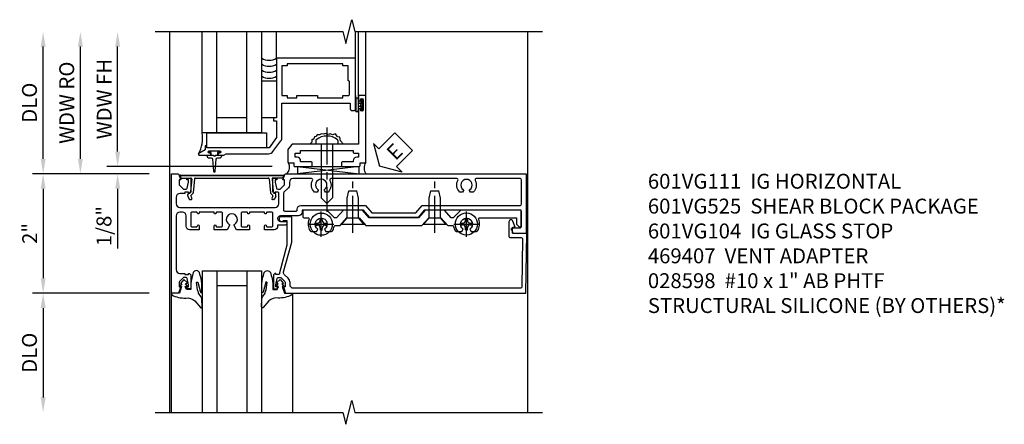
# Model space of a CAD drawing. Extents: x 0 to 100, y 0 to 65.
# Drawn here: x 9 to 25, y 44 to 51 of the extents above; entities that cross this region are included whole.
import ezdxf

# ---------------------------------------------------------------- set-up
doc = ezdxf.new("R2010")
doc.units = 0
doc.header["$LTSCALE"] = 0.5
doc.header["$MEASUREMENT"] = 0
doc.linetypes.add('CENTER', pattern=[2, 1.25, -0.25, 0.25, -0.25])
doc.layers.get('0').update_dxf_attribs({"color": 4, "linetype": 'CONTINUOUS'})
for name, color, linetype in [('CENTER', 1, 'CENTER'), ('DIME', 2, 'CONTINUOUS'), ('TEXT', 3, 'CONTINUOUS')]:
    doc.layers.add(name, color=color, linetype=linetype)
doc.styles.get("Standard").update_dxf_attribs({"font": 'arial.ttf'})
doc.dimstyles.new('EXT_ON-OFF', dxfattribs={"dimscale": 2, "dimtxt": 0.125, "dimasz": 0.125, "dimexe": 0.09, "dimexo": 0.1875, "dimgap": 0.05, "dimtad": 3, "dimdec": 5, "dimzin": 3, "dimdsep": 46, "dimlunit": 5, "dimtxsty": 'Standard', "dimcen": 0, "dimse2": 1, "dimazin": 0, "dimtfac": 1, "dimtdec": 4, "dimtofl": 0, "dimtmove": 0, "dimatfit": 0, "dimfxl": 1, "dimfrac": 2, "dimtolj": 1, "dimtzin": 3, "dimarcsym": 0})
doc.dimstyles.new('EXT_ON-ON', dxfattribs={"dimscale": 2, "dimtxt": 0.125, "dimasz": 0.125, "dimexe": 0.09, "dimexo": 0.1875, "dimgap": 0.05, "dimtad": 3, "dimdec": 5, "dimzin": 3, "dimdsep": 46, "dimlunit": 5, "dimtxsty": 'Standard', "dimcen": 0, "dimazin": 0, "dimtfac": 1, "dimtdec": 4, "dimtofl": 0, "dimtmove": 0, "dimatfit": 0, "dimfxl": 1, "dimfrac": 2, "dimtolj": 1, "dimtzin": 3, "dimarcsym": 0})

# ---------------------------------------------------------------- blocks, each defined once
blk = doc.blocks.new('B601VG111')
for points in [[(0.355, 1.678, 0.414214), (0.295, 1.618), (0.295, 1.315, -1), (0.201, 1.315), (0.201, 1.393, 1), (0.139, 1.393), (0.139, 1.268), (0.122, 1.268, 0.414214), (0.062, 1.208), (0.062, 1.047), (0.128, 1.047, 1), (0.128, 1.078), (0.127, 1.078, -0.414214), (0.112, 1.093), (0.112, 1.173, -0.414214), (0.127, 1.188), (0.342, 1.188, -0.414214), (0.357, 1.173), (0.357, 1.093, -0.414214), (0.342, 1.078), (0.342, 1.078, 1), (0.342, 1.047), (0.357, 1.047), (0.357, 0.797), (0.342, 0.797, 1), (0.342, 0.766), (0.342, 0.766, -0.414214), (0.357, 0.751), (0.357, 0.671, -0.414214), (0.342, 0.656), (0.127, 0.656, -0.414214), (0.112, 0.671), (0.112, 0.751, -0.414214), (0.127, 0.766), (0.128, 0.766, 1), (0.128, 0.797), (0.062, 0.797), (0.062, 0.579), (0.131, 0.54, 0.421864), (0.152, 0.545, -3.93644), (0.152, 0.455, 0.421864), (0.131, 0.46), (0.062, 0.421), (0.062, 0.203), (0.128, 0.203, 1), (0.128, 0.234), (0.127, 0.234, -0.414214), (0.112, 0.249), (0.112, 0.329, -0.414214), (0.127, 0.344), (0.342, 0.344, -0.414214), (0.357, 0.329), (0.357, 0.249, -0.414214), (0.342, 0.234), (0.342, 0.234, 1), (0.342, 0.203), (0.357, 0.203), (0.357, -0.047), (0.342, -0.047, 1), (0.342, -0.078), (0.342, -0.078, -0.414214), (0.357, -0.093), (0.357, -0.173, -0.414214), (0.342, -0.188), (0.127, -0.188, -0.414214), (0.112, -0.173), (0.112, -0.093, -0.414214), (0.127, -0.078), (0.128, -0.078, 1), (0.128, -0.047), (0.062, -0.047), (0.062, -0.208, 0.414214), (0.122, -0.268), (0.297, -0.268, -0.414214), (0.357, -0.328), (0.357, -0.374, -0.414214), (0.297, -0.434), (-0.609, -0.434, -0.414214), (-0.669, -0.374), (-0.669, -0.288), (-0.691, -0.288), (-0.691, -0.226), (-0.669, -0.226, 0.414214), (-0.707, -0.188), (-0.909, -0.188, 0.414214), (-0.929, -0.208), (-0.929, -0.237, 0.414214), (-0.909, -0.257), (-0.897, -0.257), (-0.897, -0.228), (-0.859, -0.228), (-0.757, -0.25, -0.354119), (-0.741, -0.269), (-0.741, -0.312), (-0.808, -0.379, -0.198912), (-0.825, -0.386), (-0.897, -0.386), (-0.897, -0.357), (-1, -0.393), (-1, -0.514), (1, -0.514), (1, -0.393), (0.897, -0.357), (0.897, -0.386), (0.825, -0.386, -0.198912), (0.808, -0.379), (0.741, -0.312), (0.741, -0.269, -0.354119), (0.757, -0.25), (0.859, -0.228), (0.897, -0.228), (0.897, -0.257), (0.909, -0.257, 0.414214), (0.929, -0.237), (0.929, -0.208, 0.414214), (0.909, -0.188), (0.707, -0.188, 0.414214), (0.669, -0.226), (0.691, -0.226), (0.691, -0.288), (0.669, -0.288), (0.669, -0.374, -0.414214), (0.609, -0.434), (0.497, -0.434, -0.414214), (0.437, -0.374), (0.437, -0.057), (0.427, -0.047), (0.437, -0.037), (0.437, 0.193), (0.427, 0.203), (0.437, 0.213), (0.437, 0.49), (0.427, 0.5), (0.437, 0.51), (0.437, 0.787), (0.427, 0.797), (0.437, 0.807), (0.437, 1.037), (0.427, 1.047), (0.437, 1.057), (0.437, 1.228, -0.414214), (0.497, 1.288), (0.671, 1.288, -0.414214), (0.691, 1.268), (0.691, 1.226), (0.669, 1.226, 0.414214), (0.707, 1.188), (0.909, 1.188, 0.414214), (0.929, 1.208), (0.929, 1.237, 0.414214), (0.909, 1.257), (0.897, 1.257), (0.897, 1.228), (0.859, 1.228), (0.757, 1.25, -0.354119), (0.741, 1.269), (0.741, 1.312), (0.808, 1.379, -0.198912), (0.825, 1.386), (0.897, 1.386), (0.897, 1.357), (1, 1.393), (1, 5.438), (0, 5.438), (0, 5.228), (0.064, 5.191, 0.57735), (0.094, 5.208), (0.094, 5.338, -0.414214), (0.114, 5.358), (0.369, 5.358, -0.414214), (0.389, 5.338), (0.389, 3.73), (0.268, 3.625), (0.268, 2.813), (0.389, 2.708), (0.389, 1.678)], [(0.807, 1.466, 0.198912), (0.764, 1.448), (0.691, 1.375, -0.221572), (0.676, 1.368), (0.395, 1.368, -0.414214), (0.375, 1.388), (0.375, 1.578, -0.414214), (0.395, 1.598), (0.409, 1.598, 0.414214), (0.469, 1.658), (0.469, 2.744), (0.348, 2.849), (0.348, 3.589), (0.469, 3.694), (0.469, 5.338, -0.414214), (0.489, 5.358), (0.9, 5.358, -0.414214), (0.92, 5.338), (0.92, 4.601, -0.568098), (0.89, 4.583, 0.339754), (0.692, 4.551), (0.692, 4.507), (0.721, 4.49, 0.386545), (0.735, 4.493, -3.127286), (0.735, 4.383, 0.386545), (0.721, 4.386), (0.692, 4.369), (0.692, 4.325, 0.339754), (0.89, 4.293, -0.568098), (0.92, 4.275), (0.92, 2.163, -0.568098), (0.89, 2.146, 0.339754), (0.692, 2.114), (0.692, 2.07), (0.721, 2.053, 0.386545), (0.735, 2.056, -3.127286), (0.735, 1.945, 0.386545), (0.721, 1.948), (0.692, 1.931), (0.692, 1.887, 0.339754), (0.89, 1.855, -0.568098), (0.92, 1.838), (0.92, 1.526, -0.414214), (0.86, 1.466)]]:
    blk.add_lwpolyline(points, format="xyb", close=True)
blk = doc.blocks.new('B601VG104')
blk.add_lwpolyline([(0.66, 1.291, 0.035387), (0.673, 1.288, -0.379398), (0.691, 1.268), (0.691, 1.226), (0.669, 1.226, 0.414214), (0.707, 1.188), (0.909, 1.188, 0.414214), (0.929, 1.208), (0.929, 1.237, 0.414214), (0.909, 1.257), (0.897, 1.257), (0.897, 1.228), (0.859, 1.228), (0.757, 1.25, -0.354119), (0.741, 1.269), (0.741, 1.312), (0.808, 1.379, -0.198912), (0.825, 1.386), (0.897, 1.386), (0.897, 1.357), (1, 1.393), (1, 5.423), (0, 5.438), (0, 5.21, -0.414214), (-0.01, 5.2), (-0.094, 5.2, -0.414214), (-0.104, 5.21), (-0.104, 5.243), (-0.208, 5.205, 0.8391), (-0.196, 5.14), (0.05, 5.14, 0.414214), (0.07, 5.16), (0.07, 5.347, -0.418613), (0.09, 5.367), (0.9, 5.354, -0.409827), (0.92, 5.334), (0.92, 1.526, -0.414214), (0.86, 1.466), (0.825, 1.466, 0.198912), (0.751, 1.435), (0.686, 1.37, -0.267949), (0.646, 1.359), (0.144, 1.494), (-0.281, 1.494), (-0.281, 1.323, 1.646335), (-0.218, 1.356), (-0.218, 1.414), (0.199, 1.414)], format="xyb", close=True)
blk = doc.blocks.new('B027074-M')
blk.add_lwpolyline([(0.062, 0.144), (0.035, 0.149), (0.069, 0.257), (0.13, 0.261), (0.205, 0.259), (0.195, 0.29, 0.12571), (-0.037, 0.341, -0.226084), (-0.19, 0.391), (-0.286, 0.502, 0.644976), (-0.312, 0.49), (-0.31, 0.361, 0.151869), (-0.294, 0.316), (-0.255, 0.257, -0.029345), (-0.238, 0.205), (-0.221, 0.083, -0.653812), (-0.241, 0.076), (-0.285, 0.241, 0.888636), (-0.31, 0.239), (-0.31, 0.105, 0.064205), (-0.268, -0.084, 0.689636), (-0.165, -0.084, 0.070356), (-0.124, 0.105), (-0.124, 0.201), (-0.051, 0.201), (-0.029, 0.147), (-0.068, 0.142), (-0.034, 0.106), (-0.065, 0.084), (-0.004, 0.03), (0.052, 0.096), (0.027, 0.106)], format="xyb", close=True)
blk = doc.blocks.new('S451GT1000')
for p, q in [((-1, -0.625), (-1, -3)), ((0, -0.625), (-1, -0.625)), ((-0.75, -0.625), (-0.75, -3)), ((-0.25, -0.625), (-0.25, -3)), ((0, -0.625), (0, -3)), ((-0.25, -0.875), (-0.75, -0.875)), ((-1.518, -1), (-1.518, -3)), ((0.517, -1), (0.517, -3))]:
    blk.add_line(p, q)
at = {"rotation": 180}
blk.add_blockref('B027074-M', (-1.312, -0.742), dxfattribs=at)
at = {"xscale": -1, "rotation": 180}
blk.add_blockref('B027074-M', (0.312, -0.742), dxfattribs=at)
blk = doc.blocks.new('B469407')
for p, q in [((0.963, 0.356), (0.929, 0.345)), ((0.929, 0.345), (0.929, 0.175)), ((0.965, 0.352), (0.931, 0.34)), ((0.971, 0.347), (0.971, -1.375)), ((0.976, 0.347), (0.976, -1.375)), ((0.567, 0.189), (0.567, 0.17)), ((0.623, 0.225), (0.576, 0.203)), ((0.626, 0.174), (0.589, 0.157)), ((0.629, 0.226), (0.651, 0.226)), ((0.644, 0.17), (0.67, 0.139)), ((0.663, 0.221), (0.694, 0.184)), ((0.913, 0.16), (0.704, 0.179)), ((0.916, 0.113), (0.68, 0.134)), ((0.929, 0.098), (0.929, -1.126)), ((0.916, -1.141), (0.68, -1.162)), ((0.567, -1.217), (0.567, -1.198)), ((0.623, -1.253), (0.576, -1.231)), ((0.626, -1.202), (0.589, -1.185)), ((0.629, -1.254), (0.651, -1.254)), ((0.644, -1.198), (0.67, -1.167)), ((0.663, -1.249), (0.694, -1.212)), ((0.913, -1.188), (0.704, -1.207)), ((0.929, -1.373), (0.929, -1.203)), ((0.963, -1.384), (0.929, -1.373)), ((0.965, -1.38), (0.931, -1.368))]:
    blk.add_line(p, q)
for centre, radius, start, end in [((0.966, 0.347), 0.01, 0, 109), ((0.966, 0.347), 0.005, 0, 109), ((0.582, 0.189), 0.015, 115, 180), ((0.582, 0.17), 0.015, 180, 295), ((0.629, 0.211), 0.015, 90, 115), ((0.632, 0.161), 0.015, 40, 115), ((0.651, 0.211), 0.015, 40, 90), ((0.705, 0.194), 0.015, 220, 265), ((0.914, 0.175), 0.015, 265, 0), ((0.682, 0.149), 0.015, 220, 265), ((0.914, 0.098), 0.015, 360, 85), ((0.914, -1.126), 0.015, 275, 0), ((0.582, -1.198), 0.015, 65, 180), ((0.582, -1.217), 0.015, 180, 245), ((0.629, -1.239), 0.015, 245, 270), ((0.632, -1.189), 0.015, 245, 320), ((0.651, -1.239), 0.015, 270, 320), ((0.682, -1.177), 0.015, 95, 140), ((0.705, -1.222), 0.015, 95, 140), ((0.914, -1.203), 0.015, 360, 95), ((0.966, -1.375), 0.01, 251, 0), ((0.966, -1.375), 0.005, 251, 0)]:
    blk.add_arc(centre, radius, start, end)
blk = doc.blocks.new('B028400H')
for p, q in [((-0.099, 0.015), (-0.099, -0.015)), ((-0.099, 0.015), (-0.065, 0.015)), ((-0.015, 0.099), (0.015, 0.099)), ((-0.015, 0.099), (-0.015, 0.065)), ((0.015, 0.099), (0.015, 0.065)), ((0.065, 0.015), (0.099, 0.015)), ((0.099, 0.015), (0.099, -0.015)), ((-0.099, -0.015), (-0.065, -0.015)), ((-0.015, -0.065), (-0.015, -0.099)), ((-0.015, -0.099), (0.015, -0.099)), ((0.015, -0.065), (0.015, -0.099)), ((0.065, -0.015), (0.099, -0.015))]:
    blk.add_line(p, q)
blk.add_circle((0, 0), 0.186)
for centre, start, end in [((-0.065, 0.065), 270, 0), ((0.065, 0.065), 180, 270), ((-0.065, -0.065), 0, 89.9999), ((0.065, -0.065), 90, 180)]:
    blk.add_arc(centre, 0.0498, start, end)
at = {"layer": 'CENTER'}
for p, q in [((0, 0.212), (0, -0.212)), ((-0.212, 0), (0.212, 0))]:
    blk.add_line(p, q, dxfattribs=at)
blk = doc.blocks.new('B128345')
for p, q in [((0, 0.192), (0.112, 0.095)), ((0, 0.192), (0, -0.192)), ((0.112, 0.095), (0.437, 0.095)), ((0.112, -0.095), (0.112, 0.095)), ((0.437, 0.095), (0.562, 0.065)), ((0.562, -0.065), (0.562, 0.065)), ((0, -0.192), (0.112, -0.095)), ((0.112, -0.095), (0.437, -0.095)), ((0.437, -0.095), (0.562, -0.065))]:
    blk.add_line(p, q)
at = {"layer": 'CENTER'}
blk.add_line((-0.144, 0), (0.718, 0), dxfattribs=at)
blk = doc.blocks.new('B601VG525')
blk.add_lwpolyline([(-0.134, 4.122), (-0.134, 4.201, -0.362539), (-0.118, 4.221, 0.091928), (-0.043, 4.25, 0.261883), (-0.033, 4.267), (-0.033, 4.358), (-0.074, 4.382, -3.270598), (-0.074, 4.493), (-0.033, 4.517), (-0.033, 4.608, 0.261883), (-0.043, 4.625, 0.233564), (-0.237, 4.642, -0.527726), (-0.264, 4.661), (-0.264, 5.278), (-0.156, 5.278), (-0.113, 5.324, 0.655629), (-0.128, 5.357), (-0.389, 5.357), (-0.389, 4.342), (-0.259, 4.212), (-0.259, 4.179), (-0.389, 4.066), (-0.389, 3.746), (-0.259, 3.633), (-0.259, 2.804), (-0.389, 2.691), (-0.389, 2.371), (-0.259, 2.258), (-0.259, 2.225), (-0.389, 2.095), (-0.389, 1.711, 0.414214), (-0.369, 1.691), (-0.284, 1.691, 0.414214), (-0.264, 1.711), (-0.264, 1.777, -0.52866), (-0.237, 1.795, 0.23328), (-0.043, 1.812, 0.262951), (-0.033, 1.829), (-0.033, 1.921), (-0.073, 1.944, -3.265099), (-0.074, 2.056), (-0.033, 2.079), (-0.033, 2.171, 0.262837), (-0.043, 2.188, 0.091698), (-0.118, 2.216, -0.363291), (-0.134, 2.236), (-0.134, 2.315), (-0.264, 2.428), (-0.264, 2.634), (-0.134, 2.747), (-0.134, 3.69), (-0.264, 3.803), (-0.264, 4.009)], format="xyb", close=True)
at = {"rotation": 180}
for p in [(-0.157, 4.437), (-0.156, 2)]:
    blk.add_blockref('B028400H', p, dxfattribs=at)
at = {"xscale": -1}
for p in [(-0.152, 3.906), (-0.152, 2.531)]:
    blk.add_blockref('B128345', p, dxfattribs=at)
blk = doc.blocks.new('*D135')
at = {"layer": 'DIME', "color": 0, "lineweight": -2, "transparency": 16777216}
for p, q in [((11.054, 48.556), (9.096, 48.556)), ((9.276, 48.306), (9.276, 46.806)), ((11.054, 46.556), (9.096, 46.556))]:
    blk.add_line(p, q, dxfattribs=at)
at = {"layer": 'DIME', "color": 0, "transparency": 16777216}
for points in [[(9.235, 48.306), (9.318, 48.306), (9.276, 48.556)], [(9.235, 46.806), (9.318, 46.806), (9.276, 46.556)]]:
    blk.add_solid(points, dxfattribs=at)
at = {"layer": 'DIME', "color": 0, "transparency": 16777216, "insert": (9.051, 47.556), "char_height": 0.25, "attachment_point": 5, "rotation": 90}
blk.add_mtext('\\A1;2"', dxfattribs=at)
blk = doc.blocks.new('*D136')
at = {"layer": 'DIME', "color": 0, "lineweight": -2, "transparency": 16777216}
for p, q in [((11.054, 46.556), (9.096, 46.556)), ((9.276, 46.306), (9.276, 44.807))]:
    blk.add_line(p, q, dxfattribs=at)
at = {"layer": 'DIME', "color": 0, "transparency": 16777216}
for points in [[(9.235, 46.306), (9.318, 46.306), (9.276, 46.556)], [(9.235, 44.807), (9.318, 44.807), (9.276, 44.557)]]:
    blk.add_solid(points, dxfattribs=at)
at = {"layer": 'DIME', "color": 0, "transparency": 16777216, "insert": (9.047, 45.556), "char_height": 0.25, "attachment_point": 5, "rotation": 90}
blk.add_mtext('\\A1;DLO', dxfattribs=at)
blk = doc.blocks.new('*D137')
at = {"layer": 'DIME', "color": 0, "lineweight": -2, "transparency": 16777216}
for p, q in [((9.276, 48.806), (9.276, 50.689)), ((11.054, 48.556), (9.096, 48.556))]:
    blk.add_line(p, q, dxfattribs=at)
at = {"layer": 'DIME', "color": 0, "transparency": 16777216}
for points in [[(9.235, 50.689), (9.318, 50.689), (9.276, 50.939)], [(9.235, 48.806), (9.318, 48.806), (9.276, 48.556)]]:
    blk.add_solid(points, dxfattribs=at)
at = {"layer": 'DIME', "color": 0, "transparency": 16777216, "insert": (9.047, 49.748), "char_height": 0.25, "attachment_point": 5, "rotation": 90}
blk.add_mtext('\\A1;DLO', dxfattribs=at)
blk = doc.blocks.new('ESEAL2')
at = {"layer": 'TEXT', "color": 7}
for p, q in [((0.196, 0.338), (0, 0)), ((0.196, 0.21), (0.196, 0.338)), ((0.575, 0.21), (0.196, 0.21)), ((0.575, 0.21), (0.575, -0.21)), ((0.196, -0.338), (0, 0)), ((0.575, -0.21), (0.196, -0.21)), ((0.196, -0.21), (0.196, -0.338))]:
    blk.add_line(p, q, dxfattribs=at)
at = {"layer": 'TEXT', "color": 3}
blk.add_text('E', height=0.25, dxfattribs=at).set_placement((0.247, -0.116))
blk = doc.blocks.new('B469013')
for points in [[(1.25, -1.25), (1.25, -0.25), (1.2, -0.25), (1.2, -0.2), (1.25, -0.2), (1.25, 0.08), (1.124, 0.25), (0.081, 0.25), (0.081, 0.219), (0.05, 0.219), (0.05, 0.284), (-0.056, 0.347, -0.767327), (-0.048, 0.375), (0.128, 0.375, -1), (0.128, 0.343), (0.122, 0.343, 1), (0.122, 0.299), (0.291, 0.299, 1), (0.291, 0.343), (0.285, 0.343, -1), (0.285, 0.375), (0.362, 0.375), (0.405, 0.35), (1.116, 0.35, -0.237409), (1.189, 0.314), (1.322, 0.134, -0.160975), (1.34, 0.08), (1.34, -0.5), (2.485, -0.5), (2.485, -0.405, -0.414214), (2.515, -0.375), (2.545, -0.375, -0.414214), (2.575, -0.405), (2.575, -1.25)], [(2.45, -1.125), (2.36, -1.125), (2.36, -1.16), (1.43, -1.16), (1.43, -1.125), (1.34, -1.125), (1.34, -0.625), (1.43, -0.625), (1.43, -0.59), (1.587, -0.59), (1.587, -0.625), (1.937, -0.625), (1.937, -0.59), (2.36, -0.59), (2.36, -0.625), (2.45, -0.625, -0.414214), (2.475, -0.65), (2.475, -0.85, -0.414214), (2.45, -0.875), (2.45, -0.875)]]:
    blk.add_lwpolyline(points, format="xyb", close=True)
blk = doc.blocks.new('B028598')
for p, q in [((-0.057, 0.186), (0, 0.186)), ((0, 0.186), (0, -0.186)), ((0, 0.095), (0.905, 0.095)), ((1, 0), (0.905, 0.095)), ((0, -0.095), (0.905, -0.095)), ((1, 0), (0.905, -0.095)), ((-0.057, -0.186), (0, -0.186))]:
    blk.add_line(p, q)
for centre, radius, start, end in [((0.162, 0), 0.295, 142.702, 217.298), ((-0.057, 0.166), 0.02, 89.9999, 142.7021), ((-0.057, -0.166), 0.02, 217.2977, 270)]:
    blk.add_arc(centre, radius, start, end)
at = {"layer": 'CENTER'}
blk.add_line((-0.279, 0), (1.135, 0), dxfattribs=at)
blk = doc.blocks.new('B027858')
blk.add_lwpolyline([(1, 0.241), (1, -0.009), (0, -0.009), (0, 0.241)], close=True)
blk = doc.blocks.new('*D132')
at = {"layer": 'DIME', "color": 0, "lineweight": -2, "transparency": 16777216}
for p, q in [((10.526, 48.929), (10.526, 50.689)), ((13.121, 48.679), (10.346, 48.679))]:
    blk.add_line(p, q, dxfattribs=at)
at = {"layer": 'DIME', "color": 0, "transparency": 16777216}
for points in [[(10.485, 50.689), (10.568, 50.689), (10.526, 50.939)], [(10.485, 48.929), (10.568, 48.929), (10.526, 48.679)]]:
    blk.add_solid(points, dxfattribs=at)
at = {"layer": 'DIME', "color": 0, "transparency": 16777216, "insert": (10.301, 49.809), "char_height": 0.25, "attachment_point": 5, "rotation": 90}
blk.add_mtext('\\A1;WDW FH', dxfattribs=at)
blk = doc.blocks.new('*D133')
at = {"layer": 'DIME', "color": 0, "lineweight": -2, "transparency": 16777216}
for p, q in [((9.901, 48.806), (9.901, 50.689)), ((11.054, 48.556), (9.721, 48.556))]:
    blk.add_line(p, q, dxfattribs=at)
at = {"layer": 'DIME', "color": 0, "transparency": 16777216}
for points in [[(9.86, 50.689), (9.943, 50.689), (9.901, 50.939)], [(9.86, 48.806), (9.943, 48.806), (9.901, 48.556)]]:
    blk.add_solid(points, dxfattribs=at)
at = {"layer": 'DIME', "color": 0, "transparency": 16777216, "insert": (9.672, 49.748), "char_height": 0.25, "attachment_point": 5, "rotation": 90}
blk.add_mtext('\\A1;WDW RO', dxfattribs=at)
blk = doc.blocks.new('*D134')
at = {"layer": 'DIME', "color": 0, "lineweight": -2, "transparency": 16777216}
for p, q in [((10.526, 48.929), (10.526, 49.179)), ((13.121, 48.679), (10.346, 48.679)), ((11.054, 48.556), (10.346, 48.556)), ((10.526, 48.306), (10.526, 47.301))]:
    blk.add_line(p, q, dxfattribs=at)
at = {"layer": 'DIME', "color": 0, "transparency": 16777216}
for points in [[(10.485, 48.929), (10.568, 48.929), (10.526, 48.679)], [(10.485, 48.306), (10.568, 48.306), (10.526, 48.556)]]:
    blk.add_solid(points, dxfattribs=at)
at = {"layer": 'DIME', "color": 0, "transparency": 16777216, "insert": (10.297, 47.679), "char_height": 0.25, "attachment_point": 5, "rotation": 90}
blk.add_mtext('\\A1;1/8"', dxfattribs=at)
blk = doc.blocks.new('B469002')
blk.add_lwpolyline([(2.362, 0.187), (2.104, 0.187), (2.094, 0.197), (2.084, 0.187), (1.516, 0.187, -0.237409), (1.504, 0.193), (1.44, 0.279, -0.160975), (1.438, 0.288), (1.438, 0.485, -0.414214), (1.453, 0.5), (1.538, 0.5), (1.538, 0.548, -0.414214), (1.553, 0.563), (1.834, 0.563, -0.414214), (1.849, 0.548), (1.849, 0.503, -0.414214), (1.834, 0.488), (1.653, 0.488), (1.653, 0.469, -0.414214), (1.593, 0.409), (1.563, 0.409), (1.563, 0.339), (1.638, 0.339, -0.414214), (1.653, 0.324), (1.653, 0.297), (2.535, 0.297), (2.535, 0.324, -0.414214), (2.55, 0.339), (2.625, 0.339), (2.625, 0.409), (2.595, 0.409, -0.414214), (2.535, 0.469), (2.535, 0.488), (2.353, 0.488, -0.414214), (2.338, 0.503), (2.338, 0.548, -0.414214), (2.353, 0.563), (2.635, 0.563, -0.414214), (2.65, 0.548), (2.65, 0.5), (2.735, 0.5, -0.414214), (2.75, 0.485), (2.75, -0.61, -0.414214), (2.735, -0.625), (2.64, -0.625, -0.414214), (2.625, -0.61), (2.625, -0.547, -1), (2.657, -0.547), (2.657, -0.553, 1), (2.701, -0.553), (2.701, -0.384, 1), (2.657, -0.384), (2.657, -0.39, -1), (2.625, -0.39), (2.625, 0.187)], format="xyb", close=True)

msp = doc.modelspace()

# ---------------------------------------------------------------- linework, layer by layer
for p, q in [((11.40484, 44.556671), (11.40482, 50.939375)), ((11.943445, 49.242376), (11.943445, 50.939376)), ((12.193445, 49.242376), (12.193445, 50.939376)), ((12.693445, 49.242376), (12.693445, 50.939376)), ((12.943445, 49.242376), (12.943445, 50.939376)), ((13.19345, 50.492376), (13.19345, 50.939376)), ((14.51845, 50.492376), (14.51845, 50.939376)), ((14.56845, 49.852411), (14.56845, 50.939376)), ((14.69345, 49.852411), (14.69345, 50.939376)), ((17.404839, 50.939375), (17.404859, 44.556671)), ((14.518445, 49.868448), (14.518445, 49.790448)), ((14.518445, 49.805448), (14.518445, 49.617448)), ((14.518445, 49.618448), (14.518445, 49.799483)), ((14.525445, 49.805448), (14.525445, 49.618448)), ((14.561445, 49.805448), (14.561445, 49.618448)), ((14.568445, 49.805448), (14.568445, 49.741948)), ((14.568445, 49.741948), (14.609851, 49.741948)), ((14.568445, 49.618448), (14.568445, 49.681948)), ((14.609851, 49.681948), (14.568445, 49.681948)), ((12.693445, 49.492448), (12.193445, 49.492448)), ((12.943445, 49.242376), (11.943445, 49.242376)), ((14.57674, 48.679411), (13.545278, 48.555664)), ((13.545278, 48.679411), (14.57674, 48.679411)), ((13.545278, 48.679411), (13.545278, 48.555664)), ((13.545278, 48.679411), (14.57674, 48.555664)), ((14.57674, 48.555664), (14.57674, 48.679411))]:
    msp.add_line(p, q)
for points in [[(11.154841, 50.939376), (14.30483, 50.939366), (14.35485, 50.739386), (14.45483, 51.139366), (14.50483, 50.939366), (17.654839, 50.939376)], [(14.318491, 49.055411), (14.266712, 49.110702), (14.255257, 49.167934), (14.215164, 49.173657), (14.1808, 49.225166), (14.129252, 49.207996), (14.094888, 49.225166), (14.060523, 49.21372), (14.008976, 49.230889), (13.986066, 49.219443), (13.945974, 49.225166), (13.911609, 49.207996), (13.877244, 49.207996), (13.854334, 49.17938), (13.831424, 49.173657), (13.814242, 49.133595), (13.785605, 49.133595), (13.785605, 49.087809), (13.756967, 49.059193)], [(11.15484, 44.556672), (14.30483, 44.556662), (14.35485, 44.356682), (14.45483, 44.756662), (14.50483, 44.556662), (17.65484, 44.556672)]]:
    msp.add_lwpolyline(points)
for points in [[(12.943445, 49.492448), (12.943445, 50.117448), (13.193445, 50.117448), (13.193445, 49.492448)], [(14.609851, 49.805698), (14.609851, 49.741948), (14.609851, 49.726948), (14.594851, 49.711948), (14.609851, 49.696948), (14.609851, 49.681948), (14.609851, 49.618198), (14.637851, 49.618198), (14.637851, 49.805698)], [(12.164945, 48.863408), (12.149945, 48.848408), (12.134945, 48.863408), (12.097105, 48.863408), (12.097105, 48.913408), (12.056195, 48.913408), (12.056195, 48.941408), (12.243695, 48.941408), (12.243695, 48.913408), (12.202786, 48.913408), (12.202786, 48.863408)]]:
    msp.add_lwpolyline(points, close=True)
msp.add_lwpolyline([(12.097105, 48.863408), (12.024945, 48.863408, 0.414213562), (12.064945, 48.823408), (12.094529, 48.823408, -0.397241247), (12.119487, 48.799865), (12.13497, 48.600556, 0.94470647), (12.164921, 48.600556), (12.180404, 48.799865, -0.397241247), (12.205362, 48.823408), (12.234945, 48.823408, 0.414213562), (12.274945, 48.863408), (12.202786, 48.863408)], format="xyb")
for centre, radius, start, end in [((13.068445, 50.708954), 0.25, 240, 300), ((13.068441, 50.509026), 0.25, 240, 300), ((13.068445, 50.608954), 0.25, 240, 300), ((13.068437, 50.409098), 0.25, 240, 300), ((14.543445, 49.805448), 0.025, 0, 180), ((14.543445, 49.805448), 0.018, 0, 180), ((14.543445, 49.618448), 0.025, 180, 0), ((14.543445, 49.618448), 0.018, 180, 0), ((11.445064, 49.147015), 0.507423, 329.6872351, 10.8320645), ((13.275654, 48.665086), 0.136812, 306.8895991, 36.6773474), ((14.846496, 48.654179), 0.182942, 149.5815488, 213.0352441)]:
    msp.add_arc(centre, radius, start, end)

# ---------------------------------------------------------------- block references
at = {"xscale": -1}
for name, p, rotation in [('B469013', (11.943765, 49.242448), 180), ('B469002', (11.943765, 49.242448), 180), ('B601VG111', (11.94284, 47.556164), 270)]:
    msp.add_blockref(name, p, dxfattribs=dict(at, rotation=rotation))
msp.add_blockref('B027858', (12.02445, 49.001545))
for name, p, rotation in [('B028598', (14.037377, 49.055411), 270), ('B469407', (11.92882, 47.556164), 90), ('B601VG525', (11.94284, 47.556164), 270)]:
    msp.add_blockref(name, p, dxfattribs=dict(rotation=rotation))
at = {"color": 6, "rotation": 270}
msp.add_blockref('B601VG104', (11.95284, 47.556164), dxfattribs=at)
at = {"xscale": -1}
msp.add_blockref('S451GT1000', (11.943004, 47.556664), dxfattribs=at)
at = {"layer": 'TEXT', "xscale": -1, "rotation": 224.9999999999999}
msp.add_blockref('ESEAL2', (14.921504, 48.686459), dxfattribs=at)

# ---------------------------------------------------------------- texts
at = {"layer": 'TEXT', "insert": (19.423958, 48.556164), "char_height": 0.25, "width": 8.96510115, "attachment_point": 1}
msp.add_mtext('\\A1;601VG111  IG HORIZONTAL\\P601VG525  SHEAR BLOCK PACKAGE\\P601VG104  IG GLASS STOP\\P469407  VENT ADAPTER\\P028598  #10 x 1" AB PHTF\\PSTRUCTURAL SILICONE (BY OTHERS)*\\P ', dxfattribs=at)

# ---------------------------------------------------------------- dimensions: what is measured, and where the dimension line sits
at = {"layer": 'DIME'}
for base, p1, p2, picture, middle in [((9.276173, 50.939376), (11.42884, 48.556164), (11.40484, 50.939376), '*D137', (9.046824, 49.74777)), ((9.276173, 44.556671), (11.42884, 46.556164), (11.40484, 44.556671), '*D136', (9.046824, 45.556418))]:
    dim = msp.add_linear_dim(base=base, p1=p1, p2=p2, angle=270, text='DLO', dimstyle='EXT_ON-OFF', override={"dimpost": '"'}, dxfattribs=at)
    dim.commit()
    dim.dimension.update_dxf_attribs({"geometry": picture, "text_midpoint": middle})
at = {"layer": 'DIME', "color": 2}
for base, p1, text, picture, middle in [((9.901173, 50.939376), (11.42884, 48.556164), 'WDW RO', '*D133', (9.671824, 49.74777)), ((10.526173, 50.939376), (13.496305, 48.679411), 'WDW FH', '*D132', (10.301087, 49.809393))]:
    dim = msp.add_linear_dim(base=base, p1=p1, p2=(11.943445, 50.939376), angle=90, text=text, dimstyle='EXT_ON-OFF', override={"dimpost": '"'}, dxfattribs=at)
    dim.commit()
    dim.dimension.update_dxf_attribs({"geometry": picture, "text_midpoint": middle})
dim = msp.add_linear_dim(base=(10.526173, 48.556164), p1=(13.496305, 48.679411), p2=(11.42884, 48.556164), angle=90, dimstyle='EXT_ON-ON', override={"dimpost": '"'}, dxfattribs=at)
dim.commit()
dim.dimension.update_dxf_attribs({"geometry": '*D134', "text_midpoint": (10.296909, 47.678623)})
at = {"layer": 'DIME'}
dim = msp.add_linear_dim(base=(9.276173, 46.556164), p1=(11.42884, 48.556164), p2=(11.42884, 46.556164), angle=270, dimstyle='EXT_ON-ON', override={"dimpost": '"'}, dxfattribs=at)
dim.commit()
dim.dimension.update_dxf_attribs({"geometry": '*D135', "text_midpoint": (9.050661, 47.556164)})

doc.saveas('drawing.dxf')
